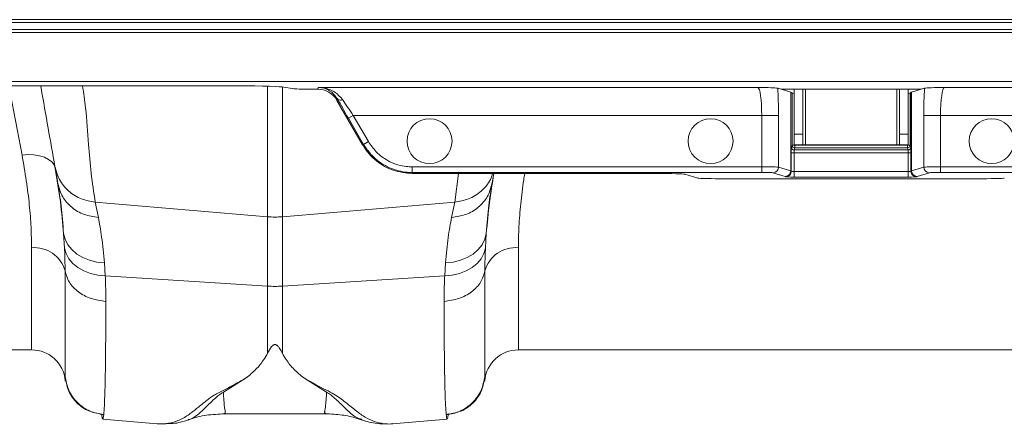
# Model space of a CAD drawing. Units: millimetres. Extents: x -1371 to 9794, y 3708 to 8078.
# Drawn here: x 1388 to 1564, y 5591 to 5663 of the extents above; entities that cross this region are included whole.
import ezdxf

# ---------------------------------------------------------------- set-up
doc = ezdxf.new("R2010")
doc.units = ezdxf.units.MM
doc.linetypes.add('SLD-Solid', pattern=[0])
doc.layers.add('ACO_DRAINAGE', color=7, linetype='SLD-Solid')

# ---------------------------------------------------------------- blocks, each defined once
blk = doc.blocks.new('ACO - 32893 32895 - PLAN')
at = {"layer": 'ACO_DRAINAGE', "linetype": 'SLD-Solid', "lineweight": 0}
for p, q in [((1037.24, 89.03), (1342.89, 89.03)), ((1342.39, 88.53), (1037.24, 88.53)), ((1037.24, 87.26), (1341.12, 87.26)), ((1340.62, 86.76), (1037.24, 86.76)), ((1331.89, 78.03), (1037.24, 78.03)), ((1058.13, 77.27), (1128.62, 77.27)), ((1092.24, 64.93), (1089.9, 77.27)), ((1135.93, 53.94), (1135.93, 77.18)), ((1138.47, 77.05), (1140.66, 76.72)), ((1138.55, 77.04), (1138.55, 53.94)), ((1144.6, 76.64), (1144.81, 76.64)), ((1144.81, 76.64), (1145.01, 76.97)), ((1145.01, 76.97), (1223.15, 76.97)), ((1226.68, 76.82), (1227.28, 76.64)), ((1227.28, 76.64), (1252.2, 76.64)), ((1227.28, 76.64), (1229, 76.12)), ((1229, 76.12), (1229, 62.12)), ((1229.04, 62.11), (1229.04, 76.11)), ((1229.23, 75.92), (1229.04, 76.11)), ((1229.23, 75.92), (1229.23, 66.7)), ((1229.62, 76.64), (1229.62, 68.63)), ((1231.12, 76.64), (1231.12, 68.63)), ((1231.62, 66.74), (1231.62, 76.64)), ((1247.87, 76.64), (1247.87, 66.74)), ((1248.37, 68.63), (1248.37, 76.64)), ((1249.87, 68.63), (1249.87, 76.64)), ((1250.44, 76.11), (1250.25, 75.92)), ((1250.25, 66.7), (1250.25, 75.92)), ((1250.44, 76.11), (1250.44, 62.11)), ((1250.48, 76.12), (1252.2, 76.64)), ((1250.48, 62.12), (1250.48, 76.12)), ((1252.2, 76.64), (1252.8, 76.82)), ((1256.33, 76.97), (1330.84, 76.97)), ((1148.4, 74.85), (1148.27, 74.64)), ((1152.83, 66.74), (1148.27, 74.64)), ((1150.31, 71.48), (1151.18, 71.98)), ((1223.83, 71.98), (1151.18, 71.98)), ((1151.18, 71.98), (1153.86, 67.33)), ((1223.83, 71.98), (1226.82, 71.98)), ((1223.83, 62.82), (1223.83, 71.98)), ((1226.82, 71.98), (1226.82, 62.77)), ((1252.66, 71.98), (1255.65, 71.98)), ((1252.66, 62.77), (1252.66, 71.98)), ((1325.84, 71.98), (1255.65, 71.98)), ((1255.65, 71.98), (1255.65, 62.82)), ((1152.99, 66.83), (1150.31, 71.48)), ((1231.12, 68.63), (1229.62, 68.63)), ((1229.62, 68.63), (1229.62, 66.74)), ((1231.12, 68.63), (1231.12, 66.74)), ((1249.87, 68.63), (1248.37, 68.63)), ((1248.37, 66.74), (1248.37, 68.63)), ((1249.87, 66.74), (1249.87, 68.63)), ((1152.83, 66.74), (1152.99, 66.83)), ((1152.99, 66.83), (1153.86, 67.33)), ((1229.23, 66.7), (1229.12, 66.34)), ((1229.23, 66.7), (1229.73, 66.7)), ((1231.12, 66.74), (1229.62, 66.74)), ((1229.73, 66.7), (1229.73, 66.74)), ((1229.73, 66.2), (1229.73, 66.7)), ((1249.75, 66.7), (1229.73, 66.7)), ((1231.12, 66.74), (1231.62, 66.74)), ((1247.87, 66.74), (1231.62, 66.74)), ((1247.87, 66.74), (1248.37, 66.74)), ((1249.87, 66.74), (1248.37, 66.74)), ((1249.75, 66.74), (1249.75, 66.7)), ((1249.75, 66.7), (1250.25, 66.7)), ((1249.75, 66.2), (1249.75, 66.7)), ((1250.36, 66.34), (1250.25, 66.7)), ((1093.32, 65), (1092.24, 64.93)), ((1094.37, 64.96), (1093.32, 65)), ((1095.35, 64.8), (1094.37, 64.96)), ((1229.1, 65.34), (1229.1, 62.05)), ((1229.6, 65.34), (1229.1, 65.34)), ((1229.6, 62.01), (1229.6, 65.34)), ((1229.6, 65.34), (1249.88, 65.34)), ((1229.62, 65.84), (1229.73, 66.2)), ((1249.86, 65.84), (1229.62, 65.84)), ((1229.73, 66.2), (1249.75, 66.2)), ((1249.75, 66.2), (1249.86, 65.84)), ((1249.88, 65.34), (1250.38, 65.34)), ((1249.88, 65.34), (1249.88, 62.01)), ((1250.38, 62.05), (1250.38, 65.34)), ((1096.22, 64.53), (1095.35, 64.8)), ((1096.96, 64.15), (1096.22, 64.53)), ((1097.54, 63.69), (1096.96, 64.15)), ((1097.94, 63.16), (1097.54, 63.69)), ((1098.15, 62.57), (1097.94, 63.16)), ((1161.67, 62.82), (1223.83, 62.82)), ((1161.67, 61.82), (1161.67, 62.82)), ((1223.83, 61.82), (1161.67, 61.82)), ((1161.67, 61.64), (1161.67, 61.82)), ((1161.67, 61.64), (1205.16, 61.64)), ((1169.21, 56.55), (1169.88, 61.64)), ((1210.14, 61.52), (1212.49, 60.81)), ((1223.83, 61.82), (1223.83, 62.82)), ((1228.01, 61.12), (1225.82, 61.77)), ((1226.82, 62.77), (1229, 62.12)), ((1229.04, 62.11), (1229.1, 62.05)), ((1229.6, 61.01), (1229.6, 62.01)), ((1229.6, 62.01), (1249.88, 62.01)), ((1249.88, 61.01), (1249.88, 62.01)), ((1250.38, 62.05), (1250.44, 62.11)), ((1250.48, 62.12), (1252.66, 62.77)), ((1253.66, 61.77), (1251.47, 61.12)), ((1255.65, 62.82), (1316.69, 62.82)), ((1255.65, 61.82), (1255.65, 62.82)), ((1315.69, 61.82), (1255.65, 61.82)), ((1262.01, 60.69), (1217.47, 60.69)), ((1228.1, 61.05), (1228.04, 61.11)), ((1249.88, 61.01), (1229.6, 61.01)), ((1251.44, 61.11), (1251.38, 61.05)), ((1105.27, 56.55), (1135.93, 53.94)), ((1105.27, 56.55), (1105.82, 53.83)), ((1169.21, 56.55), (1138.55, 53.94)), ((1168.66, 53.83), (1169.21, 56.55)), ((1135.93, 41.58), (1135.93, 53.94)), ((1138.55, 53.94), (1138.55, 41.58)), ((1099.64, 50.96), (1099.9, 49.93)), ((1099.8, 48.33), (1099.64, 50.96)), ((1174.58, 49.93), (1174.84, 50.96)), ((1174.84, 50.96), (1174.68, 48.33)), ((1099.9, 49.93), (1100.39, 48.96)), ((1174.09, 48.96), (1174.58, 49.93)), ((1093.94, 30.24), (1093.94, 48.41)), ((1099.8, 48.33), (1100.07, 47.37)), ((1100.07, 47.37), (1100.57, 46.46)), ((1100.39, 48.96), (1101.1, 48.08)), ((1101.1, 48.08), (1101.99, 47.3)), ((1101.99, 47.3), (1103.05, 46.66)), ((1171.43, 46.66), (1172.49, 47.3)), ((1172.49, 47.3), (1173.38, 48.08)), ((1173.38, 48.08), (1174.09, 48.96)), ((1173.91, 46.46), (1174.41, 47.37)), ((1174.41, 47.37), (1174.68, 48.33)), ((1180.54, 48.41), (1180.54, 30.24)), ((1100.57, 46.46), (1101.27, 45.63)), ((1101.27, 45.63), (1102.17, 44.91)), ((1103.05, 46.66), (1104.24, 46.18)), ((1104.24, 46.18), (1105.54, 45.86)), ((1105.54, 45.86), (1106.89, 45.71)), ((1106.89, 45.71), (1107.05, 43.41)), ((1167.43, 43.41), (1167.59, 45.71)), ((1167.59, 45.71), (1168.94, 45.86)), ((1168.94, 45.86), (1170.24, 46.18)), ((1170.24, 46.18), (1171.43, 46.66)), ((1172.31, 44.91), (1173.21, 45.63)), ((1173.21, 45.63), (1173.91, 46.46)), ((1102.17, 44.91), (1103.23, 44.31)), ((1103.23, 44.31), (1104.41, 43.85)), ((1104.41, 43.85), (1105.7, 43.55)), ((1168.78, 43.55), (1170.07, 43.85)), ((1170.07, 43.85), (1171.25, 44.31)), ((1171.25, 44.31), (1172.31, 44.91)), ((1105.7, 43.55), (1107.05, 43.41)), ((1107.05, 43.41), (1135.93, 41.58)), ((1167.43, 43.41), (1138.55, 41.58)), ((1167.43, 43.41), (1168.78, 43.55)), ((1135.93, 29.66), (1135.93, 41.58)), ((1138.55, 41.58), (1138.55, 29.66)), ((1076.34, 30.24), (1093.94, 30.24)), ((1180.54, 30.24), (1274.34, 30.24)), ((1099.92, 25.5), (1099.92, 24.76)), ((1099.92, 24.76), (1099.92, 24.67)), ((1132.14, 25.26), (1128.07, 22.71)), ((1146.41, 22.71), (1142.36, 25.25)), ((1174.56, 24.76), (1174.56, 25.5)), ((1174.56, 24.69), (1174.56, 24.76)), ((1106.6, 17.92), (1116.31, 17.07)), ((1128.27, 18.89), (1128.23, 18.87)), ((1128.23, 18.86), (1146.27, 18.86)), ((1146.27, 18.9), (1146.23, 18.91)), ((1152.69, 17.86), (1152.62, 17.88)), ((1158.17, 17.07), (1167.89, 17.92)), ((1116.29, 17.07), (1116.47, 17.08)), ((1158.02, 17.08), (1158.19, 17.07))]:
    blk.add_line(p, q, dxfattribs=at)
for centre in [(1164.74, 67.4), (1214.74, 67.4), (1264.74, 67.4)]:
    blk.add_circle(centre, 4, dxfattribs=at)
for centre, radius, start, end in [((1148.87, 75.42), 0.746, 230.3033, 301.4601), ((1229.73, 66.7), 0.5, 180.2525, 269.9463), ((1249.75, 66.7), 0.5, 270.0537, 359.7475), ((1229.62, 66.34), 0.5, 180.2525, 269.9463), ((1249.86, 66.34), 0.5, 270.0537, 359.7475), ((1225.82, 62.77), 1, 270.2525, 359.9463), ((1228, 62.12), 1, 270.2525, 359.9463), ((1228.04, 62.11), 1, 270.046, 359.954), ((1228.1, 62.05), 1, 270.046, 359.954), ((1251.38, 62.05), 1, 180.046, 269.954), ((1251.44, 62.11), 1, 180.046, 269.954), ((1251.48, 62.12), 1, 180.0537, 269.7475), ((1253.66, 62.77), 1, 180.0537, 269.7475), ((1137.24, 69.34), 15.46, 265.1483, 274.8517), ((1094.45, 42.78), 5.66, 15.6796, 95.1923), ((1180.03, 42.78), 5.66, 84.8077, 164.3204), ((1137.24, 62.25), 20.71, 266.3803, 273.6197), ((1093.94, 24.24), 6, 5, 90), ((1180.54, 24.24), 6, 90, 175)]:
    blk.add_arc(centre, radius, start, end, dxfattribs=at)
for centre, major_axis, ratio, start_param, end_param in [((1128.62, 77), (10, 0), 0.026186, 0.174533, 1.570796), ((1144.6, 76.74), (4, 0), 0.026186, 3.316126, 4.712389), ((1144.81, 72.64), (2, 3.47), 0.999543, 5.759784, 6.806586), ((1223.13, 71.98), (0, 5), 0.139982, 4.712389, 6.257005), ((1226.12, 71.98), (0, 8), 0.087489, 4.712389, 5.362437), ((1219.04, 76.1), (10, 0), 0.026186, 0.02618, 0.087266), ((1229.73, 75.92), (0.5, 0), 0.026186, 3.167773, 4.486311), ((1249.75, 75.92), (0.5, 0), 0.026186, 4.938467, 6.257005), ((1260.44, 76.1), (10, 0), 0.026186, 3.054326, 3.115413), ((1253.36, 71.98), (0, 8), 0.087489, 0.920748, 1.570796), ((1256.35, 71.98), (0, 5), 0.139982, 0.02618, 1.570796), ((1150.49, 71.48), (-3.47, 6), 0.022674, 0.960699, 1.557697), ((1151.36, 71.98), (-3.47, 5), 0.024509, 0.956804, 1.553802), ((1229.12, 65.34), (0, 1), 0.026186, 0.087266, 1.570796), ((1229.62, 65.34), (0, 0.5), 0.052372, 0.087266, 1.570796), ((1249.86, 65.34), (0, 0.5), 0.052372, 4.712389, 6.195919), ((1250.36, 65.34), (0, 1), 0.026186, 4.712389, 6.195919), ((1205.16, 61.51), (5, 0), 0.026186, 0.087266, 1.570796), ((1223.83, 62.77), (3, 0), 0.017457, 0.087266, 1.570796), ((1223.83, 61.77), (2, 0), 0.026186, 0.087266, 1.570796), ((1219.04, 62.1), (10, 0), 0.023567, 0.02618, 0.087266), ((1229.6, 62.05), (0.5, 0), 0.078558, 3.167773, 4.712389), ((1249.88, 62.05), (0.5, 0), 0.078558, 4.712389, 6.257005), ((1260.44, 62.1), (10, 0), 0.023567, 3.054326, 3.115413), ((1255.65, 62.77), (3, 0), 0.017457, 1.570796, 3.054326), ((1255.65, 61.77), (2, 0), 0.026186, 1.570796, 3.054326), ((1217.47, 60.83), (5, 0), 0.026186, 3.228859, 4.712389), ((1219.04, 61.1), (9, 0), 0.026186, 0.02618, 0.087266), ((1229.6, 61.05), (1.5, 0), 0.026186, 3.167773, 4.712389), ((1249.88, 61.05), (1.5, 0), 0.026186, 4.712389, 6.257005), ((1260.44, 61.1), (9, 0), 0.026186, 3.054326, 3.115413), ((1262.01, 60.83), (5, 0), 0.026186, 4.712389, 6.195919)]:
    blk.add_ellipse(centre, major_axis=major_axis, ratio=ratio, start_param=start_param, end_param=end_param, dxfattribs=at)
for points, knots in [([(1098.09, 62.89), (1097.69, 65.14), (1096.9, 69.64), (1096.02, 74.64), (1095.58, 77.14), (1095.55, 77.27)], [0, 0, 0, 0, 0.486762, 0.973623, 1, 1, 1, 1]), ([(1103.02, 77.27), (1103.2, 75.95), (1103.7, 72.46), (1104.03, 67.28), (1104.49, 61.69), (1105.01, 58.26), (1105.27, 56.55)], [0, 0, 0, 0, 0.189724, 0.504857, 0.752451, 1, 1, 1, 1]), ([(1145.01, 76.97), (1145.01, 76.97), (1145.33, 76.97), (1146.33, 76.85), (1147.89, 76.33), (1148.84, 75.26), (1149.26, 74.79)], [0, 0, 0, 0, 0.002223, 0.204863, 0.647378, 1, 1, 1, 1]), ([(1148.4, 74.85), (1148.06, 75.31), (1147.3, 76.34), (1146.06, 76.85), (1145.26, 76.96), (1145.01, 76.97), (1145.01, 76.97)], [0, 0, 0, 0, 0.351836, 0.7948288, 0.9975653, 1, 1, 1, 1]), ([(1223.15, 76.97), (1223.15, 76.97), (1223.6, 76.96), (1224.74, 76.93), (1226.2, 76.88), (1226.55, 76.83), (1226.68, 76.82)], [0, 0, 0, 0, 0.002017, 0.279362, 0.727548, 1, 1, 1, 1]), ([(1252.8, 76.82), (1252.93, 76.83), (1253.28, 76.88), (1254.74, 76.93), (1255.88, 76.96), (1256.33, 76.97), (1256.33, 76.97)], [0, 0, 0, 0, 0.272452, 0.720638, 0.997983, 1, 1, 1, 1]), ([(1161.67, 61.64), (1160.53, 61.75), (1158.23, 61.97), (1155.64, 63.48), (1153.88, 65.14), (1153.19, 66.2), (1152.83, 66.74)], [0, 0, 0, 0, 0.321805, 0.64361, 0.818699, 1, 1, 1, 1]), ([(1161.67, 61.82), (1161.67, 61.82), (1161.28, 61.82), (1159.76, 61.91), (1157.18, 62.68), (1154.58, 64.5), (1153.47, 66.13), (1152.99, 66.83)], [0, 0, 0, 0, 0.000006, 0.113836, 0.435635, 0.757362, 1, 1, 1, 1]), ([(1153.86, 67.33), (1154.29, 66.7), (1155.29, 65.23), (1157.63, 63.6), (1159.95, 62.88), (1161.32, 62.83), (1161.67, 62.82)], [0, 0, 0, 0, 0.242643, 0.564366, 0.886168, 1, 1, 1, 1]), ([(1093.94, 48.41), (1093.92, 49.62), (1093.89, 52.03), (1093.57, 56.04), (1093.05, 60.32), (1092.51, 63.39), (1092.24, 64.93)], [0, 0, 0, 0, 0.246018, 0.49356, 0.745939, 1, 1, 1, 1]), ([(1098.09, 62.89), (1098.31, 62.09), (1098.77, 60.45), (1100.46, 58.42), (1102.7, 56.97), (1104.43, 56.69), (1105.27, 56.55)], [0, 0, 0, 0, 0.243129, 0.5, 0.756871, 1, 1, 1, 1]), ([(1098.64, 59.77), (1098.53, 60.38), (1098.32, 61.61), (1098.16, 62.46), (1098.09, 62.89)], [0, 0, 0, 0, 0.500193, 1, 1, 1, 1]), ([(1098.15, 62.57), (1098.48, 60.55), (1099.14, 56.5), (1099.48, 52.81), (1099.64, 50.96)], [0, 0, 0, 0, 0.4978381, 1, 1, 1, 1]), ([(1169.21, 56.55), (1170.05, 56.68), (1171.79, 56.97), (1174, 58.43), (1175.47, 60.07), (1175.84, 61.27), (1175.95, 61.64)], [0, 0, 0, 0, 0.279725, 0.575261, 0.870797, 1, 1, 1, 1]), ([(1174.84, 50.96), (1175, 52.79), (1175.3, 56.19), (1175.91, 59.92), (1176.19, 61.64)], [0, 0, 0, 0, 0.539935, 1, 1, 1, 1]), ([(1176.17, 61.64), (1176.16, 61.6), (1176.08, 61.1), (1175.95, 60.41), (1175.84, 59.77)], [0, 0, 0, 0, 0.082037, 1, 1, 1, 1]), ([(1181.69, 61.64), (1181.62, 61.26), (1181.3, 59.39), (1180.94, 56.21), (1180.6, 52.13), (1180.56, 49.66), (1180.54, 48.41)], [0, 0, 0, 0, 0.077204, 0.380158, 0.689063, 1, 1, 1, 1]), ([(1099.64, 50.96), (1099.5, 52.68), (1099.22, 56.17), (1098.83, 58.56), (1098.64, 59.77)], [0, 0, 0, 0, 0.494476, 1, 1, 1, 1]), ([(1175.84, 59.77), (1175.65, 58.59), (1175.26, 56.2), (1174.98, 52.72), (1174.84, 50.96)], [0, 0, 0, 0, 0.494536, 1, 1, 1, 1]), ([(1105.82, 53.83), (1106.03, 52.73), (1106.44, 50.5), (1106.74, 47.32), (1106.89, 45.71)], [0, 0, 0, 0, 0.4946926, 1, 1, 1, 1]), ([(1167.59, 45.71), (1167.74, 47.29), (1168.03, 50.47), (1168.45, 52.7), (1168.66, 53.83)], [0, 0, 0, 0, 0.494678, 1, 1, 1, 1]), ([(1099.9, 44.31), (1099.89, 45.2), (1099.88, 46.5), (1099.82, 47.89), (1099.8, 48.33)], [0, 0, 0, 0, 0.685137, 1, 1, 1, 1]), ([(1174.68, 48.33), (1174.66, 47.89), (1174.6, 46.5), (1174.59, 45.2), (1174.58, 44.31)], [0, 0, 0, 0, 0.314863, 1, 1, 1, 1]), ([(1099.92, 25.5), (1099.92, 25.96), (1099.91, 26.87), (1099.91, 29.22), (1099.91, 32.16), (1099.9, 35.7), (1099.9, 39.7), (1099.9, 42.79), (1099.9, 44.31)], [0, 0, 0, 0, 0.177321, 0.350351, 0.519114, 0.68363, 0.843919, 1, 1, 1, 1]), ([(1174.58, 44.31), (1174.58, 42.79), (1174.58, 39.7), (1174.58, 35.7), (1174.57, 32.16), (1174.57, 29.22), (1174.57, 26.87), (1174.56, 25.96), (1174.56, 25.5)], [0, 0, 0, 0, 0.1560807, 0.3163699, 0.4808861, 0.6496488, 0.8226793, 1, 1, 1, 1]), ([(1107.05, 43.41), (1107.07, 42.91), (1107.13, 41.34), (1107.14, 39.87), (1107.15, 38.85)], [0, 0, 0, 0, 0.315149, 1, 1, 1, 1]), ([(1167.33, 38.85), (1167.34, 39.87), (1167.35, 41.34), (1167.41, 42.91), (1167.43, 43.41)], [0, 0, 0, 0, 0.6848505, 1, 1, 1, 1]), ([(1107.15, 38.85), (1107.15, 37.23), (1107.14, 33.94), (1107.11, 29.65), (1107.06, 25.83), (1106.99, 22.66), (1106.89, 20.14), (1106.81, 19.18), (1106.77, 18.7)], [0, 0, 0, 0, 0.153706, 0.312601, 0.476681, 0.645943, 0.820384, 1, 1, 1, 1]), ([(1167.71, 18.7), (1167.67, 19.18), (1167.59, 20.14), (1167.49, 22.66), (1167.42, 25.83), (1167.37, 29.65), (1167.34, 33.94), (1167.33, 37.23), (1167.33, 38.85)], [0, 0, 0, 0, 0.179616, 0.354057, 0.523319, 0.687399, 0.846294, 1, 1, 1, 1]), ([(1138.55, 29.66), (1138.41, 29.92), (1138.22, 30.28), (1137.94, 30.69), (1137.77, 30.9), (1137.62, 31.04), (1137.48, 31.13), (1137.37, 31.17), (1137.27, 31.19), (1137.17, 31.18), (1137.05, 31.15), (1136.84, 31.04), (1136.38, 30.53), (1136.13, 30.05), (1135.93, 29.66)], [0, 0, 0, 0, 0.2405547, 0.3253281, 0.3831674, 0.4343823, 0.4639764, 0.482427, 0.4962598, 0.5101634, 0.5264186, 0.5545563, 0.6473021, 1, 1, 1, 1]), ([(1135.93, 29.66), (1135.71, 29.27), (1135.13, 28.24), (1133.9, 26.73), (1132.73, 25.76), (1132.14, 25.26)], [0, 0, 0, 0, 0.2358, 0.616206, 1, 1, 1, 1]), ([(1138.55, 29.66), (1138.77, 29.27), (1139.36, 28.23), (1140.59, 26.72), (1141.77, 25.74), (1142.36, 25.25)], [0, 0, 0, 0, 0.234783, 0.615678, 1, 1, 1, 1]), ([(1099.92, 25.5), (1100.07, 24.66), (1100.4, 22.94), (1101.99, 20.76), (1104.2, 19.18), (1105.93, 18.85), (1106.77, 18.7)], [0, 0, 0, 0, 0.242227, 0.5, 0.757773, 1, 1, 1, 1]), ([(1099.93, 24.68), (1099.93, 24.66), (1099.93, 24.58), (1099.92, 25.08), (1099.92, 25.5)], [0, 0, 0, 0, 0.188049, 1, 1, 1, 1]), ([(1099.95, 25.32), (1099.95, 25.1), (1099.94, 24.56), (1099.94, 24.63), (1099.93, 24.68)], [0, 0, 0, 0, 0.405901, 1, 1, 1, 1]), ([(1099.95, 25.2), (1100.1, 24.41), (1100.41, 22.78), (1101.92, 20.71), (1104.02, 19.22), (1105.66, 18.92), (1106.45, 18.78)], [0, 0, 0, 0, 0.242268, 0.500174, 0.757977, 1, 1, 1, 1]), ([(1116.31, 17.09), (1116.5, 17.07), (1117, 17.02), (1117.83, 17.07), (1118.8, 17.24), (1119.75, 17.53), (1120.68, 17.95), (1121.53, 18.45), (1122.28, 18.98), (1122.95, 19.51), (1123.65, 20.06), (1124.39, 20.66), (1125.3, 21.37), (1126.38, 22.23), (1128.28, 23.12), (1130.17, 24.14), (1131.48, 24.89), (1132.14, 25.26)], [0, 0, 0, 0, 0.044737, 0.121222, 0.19787, 0.274486, 0.350937, 0.427222, 0.489233, 0.540148, 0.591855, 0.648005, 0.697946, 0.768335, 0.844442, 0.921879, 1, 1, 1, 1]), ([(1142.36, 25.25), (1142.91, 24.95), (1144, 24.37), (1145.42, 23.48), (1147.08, 22.77), (1148.34, 22.01), (1149.75, 20.94), (1151.3, 19.67), (1152.9, 18.44), (1154.49, 17.57), (1156.16, 17.12), (1157.41, 16.97), (1158.06, 17.08), (1158.17, 17.1)], [0, 0, 0, 0, 0.063056, 0.124465, 0.187767, 0.244086, 0.30233, 0.438883, 0.573184, 0.707024, 0.841051, 0.975039, 1, 1, 1, 1]), ([(1167.71, 18.7), (1168.55, 18.85), (1170.28, 19.18), (1172.49, 20.76), (1174.08, 22.94), (1174.41, 24.66), (1174.56, 25.5)], [0, 0, 0, 0, 0.242227, 0.5, 0.757773, 1, 1, 1, 1]), ([(1168.02, 18.76), (1168.82, 18.9), (1170.46, 19.19), (1172.56, 20.67), (1174.07, 22.74), (1174.38, 24.36), (1174.53, 25.15)], [0, 0, 0, 0, 0.241859, 0.499608, 0.757574, 1, 1, 1, 1]), ([(1174.55, 24.69), (1174.54, 24.65), (1174.54, 24.57), (1174.53, 24.83), (1174.53, 25.07), (1174.53, 25.17)], [0, 0, 0, 0, 0.449725, 0.77583, 1, 1, 1, 1]), ([(1174.56, 25.5), (1174.56, 25.15), (1174.55, 24.65), (1174.55, 24.68), (1174.55, 24.69)], [0, 0, 0, 0, 0.687059, 1, 1, 1, 1]), ([(1128.07, 22.71), (1127.79, 22.53), (1127.23, 22.18), (1126.52, 21.55), (1125.59, 20.67), (1124.5, 19.59), (1123.37, 18.6), (1122.48, 17.96), (1121.93, 17.85), (1121.8, 17.82)], [0, 0, 0, 0, 0.077612, 0.152315, 0.267542, 0.470253, 0.698395, 0.927921, 1, 1, 1, 1]), ([(1128.07, 22.71), (1128.1, 22.19), (1128.15, 21.15), (1128.25, 20.03), (1128.4, 19.27), (1128.43, 18.91), (1128.3, 18.89), (1128.27, 18.89)], [0, 0, 0, 0, 0.225593, 0.452489, 0.678091, 0.905091, 1, 1, 1, 1]), ([(1146.23, 18.91), (1146.18, 18.9), (1146.1, 18.89), (1146.08, 19), (1146.07, 19.14), (1146.1, 19.32), (1146.14, 19.55), (1146.18, 19.81), (1146.23, 20.16), (1146.29, 20.68), (1146.35, 21.49), (1146.39, 22.27), (1146.41, 22.71)], [0, 0, 0, 0, 0.09397, 0.167486, 0.244868, 0.326137, 0.403716, 0.481298, 0.558882, 0.664779, 0.81182, 1, 1, 1, 1]), ([(1152.62, 17.88), (1152.31, 17.98), (1151.37, 18.26), (1150.12, 19.47), (1148.77, 20.81), (1147.78, 21.71), (1147.2, 22.21), (1146.68, 22.54), (1146.41, 22.71)], [0, 0, 0, 0, 0.177744, 0.524296, 0.785837, 0.855546, 0.926409, 1, 1, 1, 1]), ([(1106.6, 17.94), (1106.57, 17.97), (1106.52, 18.02), (1106.45, 18.36), (1106.42, 18.67), (1106.4, 18.8)], [0, 0, 0, 0, 0.449039, 0.769944, 1, 1, 1, 1]), ([(1106.77, 18.7), (1106.75, 18.5), (1106.7, 18.09), (1106.64, 17.87), (1106.6, 17.94), (1106.6, 17.94)], [0, 0, 0, 0, 0.452253, 0.939921, 1, 1, 1, 1]), ([(1117.89, 17.1), (1118.28, 17.1), (1119.65, 17.08), (1120.92, 17.48), (1121.83, 17.77)], [0, 0, 0, 0, 0.284719, 1, 1, 1, 1]), ([(1121.82, 17.75), (1121.9, 17.78), (1122.92, 18.21), (1125.09, 18.68), (1127.2, 18.8), (1128.28, 18.86)], [0, 0, 0, 0, 0.037529, 0.504256, 1, 1, 1, 1]), ([(1146.2, 18.86), (1147.19, 18.81), (1149.09, 18.72), (1151.23, 18.27), (1152.33, 17.85), (1152.58, 17.76)], [0, 0, 0, 0, 0.459188, 0.87759, 1, 1, 1, 1]), ([(1152.64, 17.77), (1153.55, 17.49), (1155.03, 17.04), (1156.64, 17.08), (1157.25, 17.09)], [0, 0, 0, 0, 0.615749, 1, 1, 1, 1]), ([(1167.88, 18.01), (1167.87, 17.98), (1167.8, 17.82), (1167.75, 18.31), (1167.71, 18.7)], [0, 0, 0, 0, 0.189084, 1, 1, 1, 1]), ([(1168.07, 18.89), (1168.05, 18.64), (1167.98, 18), (1167.92, 18.01), (1167.88, 18.01)], [0, 0, 0, 0, 0.389636, 1, 1, 1, 1])]:
    blk.add_open_spline(points, degree=3, knots=knots, dxfattribs=at)
for points in [[(1098.64, 59.77), (1098.86, 58.99), (1099.31, 57.43), (1100.99, 55.54), (1103.21, 54.2), (1104.95, 53.95), (1105.82, 53.83)], [(1168.66, 53.83), (1169.53, 53.95), (1171.27, 54.2), (1173.49, 55.54), (1175.17, 57.43), (1175.62, 58.99), (1175.84, 59.77)], [(1099.9, 44.31), (1100.1, 43.61), (1100.48, 42.23), (1102.17, 40.5), (1104.44, 39.25), (1106.25, 38.99), (1107.15, 38.85)], [(1167.33, 38.85), (1168.23, 38.99), (1170.04, 39.25), (1172.31, 40.5), (1174, 42.23), (1174.38, 43.61), (1174.58, 44.31)]]:
    blk.add_open_spline(points, degree=3, dxfattribs=at)

msp = doc.modelspace()

# ---------------------------------------------------------------- block references
at = {"layer": 'ACO_DRAINAGE'}
msp.add_blockref('ACO - 32893 32895 - PLAN', (296.6151, 5574.3133), dxfattribs=at)

doc.saveas('drawing.dxf')
